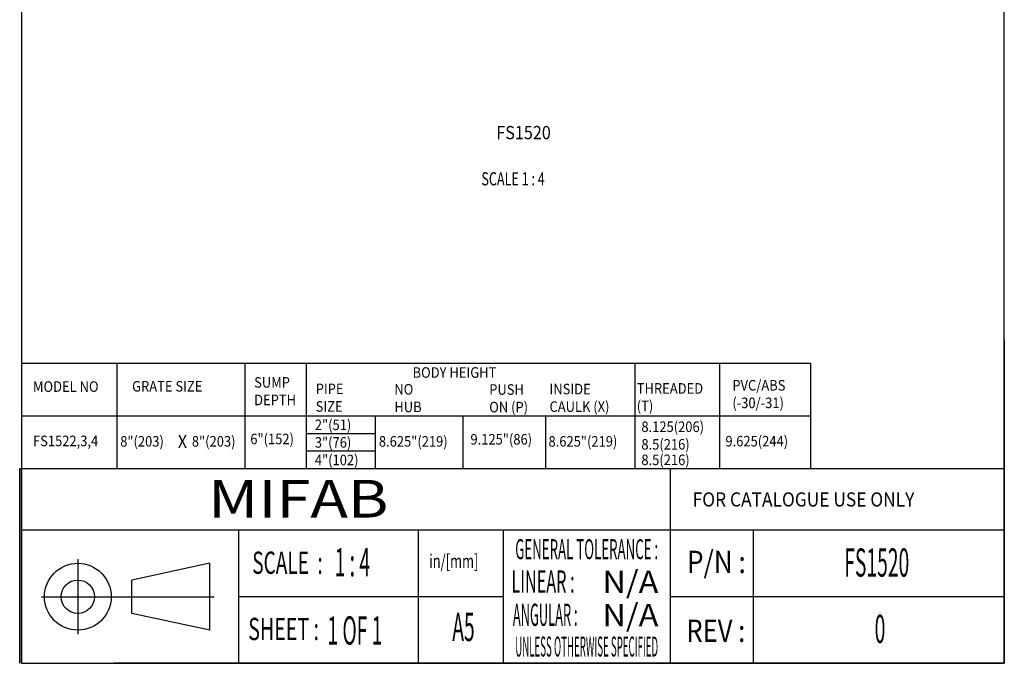
# Model space of a CAD drawing. Units: inches. Extents: x -182.1 to -176.88, y 51.82 to 59.31.
import ezdxf
from ezdxf.enums import TextEntityAlignment as Align

# ---------------------------------------------------------------- set-up
doc = ezdxf.new("R2010")
doc.units = ezdxf.units.IN
doc.header["$LTSCALE"] = 0.2
doc.header["$MEASUREMENT"] = 0
doc.layers.add('BORDER', color=6, linetype='Continuous')
doc.layers.add('DIM', color=1, linetype='Continuous')
doc.styles.add('0.07', font='txt.shx', dxfattribs={"width": 0.9, "height": 0.07})
doc.styles.add('0.07X80%', font='txt.shx', dxfattribs={"width": 0.9, "height": 0.05599999999999999})
doc.styles.add('BOX1', font='romanc.shx', dxfattribs={"width": 0.5, "height": 0.15})
doc.styles.add('BOX2', font='romanc.shx', dxfattribs={"width": 0.5, "height": 0.3})
doc.styles.add('LOGO', font='bgothm.ttf', dxfattribs={"width": 1.2, "height": 0.2})
doc.styles.add('ROMANC', font='romanc.shx', dxfattribs={"height": 0.12})

msp = doc.modelspace()

# ---------------------------------------------------------------- linework, layer by layer
at = {"layer": 'BORDER', "color": 7}
for p, q in [((-182.0937560888989, 59.30955651017285), (-182.0937560888989, 51.82355651017286)), ((-176.875346859105, 51.82355651017286), (-176.875346859105, 59.30955651017286)), ((-176.875346859105, 53.5407832585092), (-176.875346859105, 51.82355651017286)), ((-182.103346859105, 52.85780651017287), (-176.875346859105, 52.85780651017287)), ((-182.103346859105, 51.82355651017286), (-182.1033468591049, 52.85780651017287)), ((-182.1033468591049, 52.85780651017287), (-182.103346859105, 51.82355651017286)), ((-178.6483468591049, 51.82355651017286), (-178.6483468591049, 52.85780651017288)), ((-182.103346859105, 52.53275651017287), (-176.875346859105, 52.53275651017287)), ((-180.9404762613944, 51.82355651017286), (-180.9404762613944, 52.53275651017287)), ((-179.9850465578234, 51.82355651017286), (-179.9850465578234, 52.53275651017287)), ((-179.534846859105, 51.82355651017286), (-179.534846859105, 52.53275651017287)), ((-178.2064886674135, 51.82355651017286), (-178.2064886674135, 52.53275651017287)), ((-181.794705481706, 52.37608480110381), (-181.794705481706, 51.97793250017715)), ((-181.0940820176195, 52.35430865064048), (-181.5077820176195, 52.26565865064051)), ((-181.0940820176195, 51.99970865064048), (-181.0940820176195, 52.35430865064048)), ((-181.5077820176195, 52.08835865064051), (-181.5077820176195, 52.26565865064051)), ((-181.9869603534538, 52.17700865064048), (-181.0705713161247, 52.17700865064048)), ((-180.9404762613944, 52.17815651017286), (-179.534846859105, 52.17815651017285)), ((-178.6483468591049, 52.17815651017286), (-176.875346859105, 52.17815651017285)), ((-181.0940820176195, 51.99970865064048), (-181.5077820176195, 52.08835865064051)), ((-182.0937560888989, 51.82355651017286), (-176.875346859105, 51.82355651017286)), ((-176.875346859105, 51.82355651017286), (-181.603346859105, 51.82355651017286))]:
    msp.add_line(p, q, dxfattribs=at)
for radius in [0.1773, 0.08864999999999999]:
    msp.add_circle((-181.794705481706, 52.17700865064048), radius, dxfattribs=at)
at = {"layer": 'DIM', "ltscale": 0.5}
for p, q in [((-182.0937560888989, 53.4170065101729), (-180.9282642509199, 53.4170065101729)), ((-181.9192690079324, 53.4170065101729), (-177.9047126337701, 53.4170065101729)), ((-181.5867271913411, 53.4170065101729), (-181.5867271913411, 52.85780651017287)), ((-180.9070750381447, 53.41700651017289), (-180.9070750381447, 52.85780651017286)), ((-180.9070750381447, 53.4170065101729), (-180.9070750381447, 52.85780651017287)), ((-180.5815305303811, 53.4170065101729), (-180.5815305303811, 52.85780651017287)), ((-178.8380072859094, 53.4170065101729), (-178.8380072859094, 52.85780651017286)), ((-178.3871948639403, 53.4170065101729), (-178.3871948639403, 52.85780651017286)), ((-177.9047126337701, 53.4170065101729), (-177.9047126337701, 52.85780651017286)), ((-182.0937560888989, 53.1374065101729), (-180.9070750381447, 53.13740651017289)), ((-180.9070750381447, 53.13740651017288), (-177.9047126337701, 53.13740651017291)), ((-180.2154922698355, 53.13740651017289), (-180.2154922698355, 52.85780651017286)), ((-179.7508252539686, 53.13740651017289), (-179.7508252539686, 52.85780651017286)), ((-179.3106168560708, 53.13740651017289), (-179.3106168560708, 52.85780651017286)), ((-179.3106168560708, 53.13740651017289), (-179.3106168560708, 52.85780651017286)), ((-180.5815305303811, 53.04420651017288), (-180.2154922698355, 53.04420651017288)), ((-180.5815305303811, 52.95100651017285), (-180.2154922698354, 52.95100651017285)), ((-182.103346859105, 52.85780651017289), (-180.9070750381447, 52.85780651017289)), ((-180.9070750381447, 52.85780651017287), (-179.2275225829686, 52.85780651017288))]:
    msp.add_line(p, q, dxfattribs=at)

# ---------------------------------------------------------------- texts
at = {"layer": 'BORDER', "color": 7}
for s, height, style, width, p in [('MIFAB', 0.2, 'LOGO', 1.2, (-181.1023480047919, 52.59724844286509)), ('1 : 4', 0.15, 'BOX1', 0.5, (-180.4309935206374, 52.28502687512263)), ('in/[mm]', 0.07200000000000002, 'ROMANC', 0.7, (-179.9291959971813, 52.33002013996317)), ('1 OF 1', 0.15, 'BOX1', 0.5, (-180.4694576639309, 51.92275632891549)), ('A5', 0.15, 'BOX2', 0.5, (-179.8065193687142, 51.9415218564274))]:
    msp.add_text(s, height=height, dxfattribs=dict(at, style=style, width=width)).set_placement(p)
at = {"layer": 'BORDER', "color": 7, "ltscale": 5, "style": 'BOX1', "width": 0.9}
msp.add_text('FOR CATALOGUE USE ONLY', height=0.075, dxfattribs=at).set_placement((-178.5301566293513, 52.65586632125781))
at = {"layer": 'BORDER', "color": 7, "style": 'ROMANC'}
for s, height, width, p, p2 in [('GENERAL TOLERANCE :', 0.10638, 0.3910142002002816, (-179.4720988090781, 52.37611748991883), (-178.7134653468672, 52.37611748991883)), ('SCALE  :', 0.1182, 0.4491963175857463, (-180.8684669257731, 52.29838219506149), (-180.4942735590437, 52.29838219506149)), (' P/N : ', 0.1182, 0.474864678590646, (-178.5909986047375, 52.303023355545), (-178.216805238008, 52.303023355545)), (' LINEAR : ', 0.1182, 0.3536226329930344, (-179.5117827596234, 52.19850223301096), (-179.1375893928939, 52.19850223301096)), (' N/A ', 0.1182, 0.6213182710531818, (-179.0476457258459, 52.19666195089285), (-178.6734523591165, 52.19666195089285)), (' ANGULAR : ', 0.1182, 0.2981213228820199, (-179.4999534084454, 52.0221827506213), (-179.125760041716, 52.0221827506213)), (' N/A ', 0.1182, 0.6213182710531818, (-179.0476457258459, 52.02054686691505), (-178.6734523591165, 52.02054686691505)), ('SHEET :', 0.1182, 0.5056225003667937, (-180.8898368498683, 51.94669852051751), (-180.5141737784529, 51.94669852051751)), (' REV : ', 0.1182, 0.4888312867844883, (-178.594201415877, 51.93729397265394), (-178.2200080491475, 51.93729397265394)), ('UNLESS OTHERWISE SPECIFIED', 0.10638, 0.28910895497434, (-179.4720988090781, 51.85941463277597), (-178.7134653468672, 51.85941463277597))]:
    msp.add_text(s, height=height, dxfattribs=dict(at, width=width)).set_placement(p, p2, align=Align.FIT)
at = {"layer": 'BORDER', "ltscale": 0.5, "style": 'BOX1', "width": 0.5}
for s, p in [('FS1520', (-177.7248079772803, 52.2835882861942)), ('0', (-177.5637792625342, 51.93145065067904))]:
    msp.add_text(s, height=0.15, dxfattribs=at).set_placement(p)
at = {"layer": 'DIM', "ltscale": 0.5, "style": '0.07'}
for s, height, width, p in [('FS1520', 0.07, 0.9, (-179.5727090231963, 54.60573870746489)), ('SCALE 1 : 4', 0.07, 0.7, (-179.6517861954038, 54.36048042356035)), ('BODY HEIGHT', 0.05600000000000001, 0.9, (-180.0171782577915, 53.33922011825578)), ('PIPE ', 0.05600000000000001, 0.9, (-180.5317107745125, 53.25238403965375)), ('NO ', 0.05600000000000001, 0.9, (-180.1140768234925, 53.25000550234015)), ('PUSH', 0.05600000000000001, 0.9, (-179.6103111632995, 53.24885627675505)), ('INSIDE', 0.05600000000000001, 0.9, (-179.2902273244883, 53.251387902673)), ('SIZE', 0.05600000000000001, 0.9, (-180.5317107745125, 53.15905070632041)), ('HUB', 0.05600000000000001, 0.9, (-180.1140768234925, 53.15667216900682)), ('ON (P)', 0.05600000000000001, 0.9, (-179.6103111632995, 53.15552294342172)), ('CAULK (X)', 0.05600000000000001, 0.9, (-179.2902273244883, 53.15805456933967)), ('2"(51)', 0.05600000000000001, 0.9, (-180.5362157894409, 53.06147730163664)), ('8"(203)', 0.05600000000000001, 0.9, (-181.5696557083637, 52.97384599404614)), ('8"(203)', 0.05600000000000001, 0.9, (-181.1891367552302, 52.97384599404614)), ('6"(152)', 0.05600000000000001, 0.9, (-180.8788527908506, 52.98636751872788)), ('3"(76)', 0.05600000000000001, 0.9, (-180.5362157894409, 52.96814396830331)), ('8.625"(219)', 0.05600000000000001, 0.9, (-180.1962114190162, 52.97363116512149)), ('9.125"(86)', 0.05600000000000001, 0.9, (-179.7098536274511, 52.98463908071665)), ('8.625"(219)', 0.05600000000000001, 0.9, (-179.2954005373431, 52.97363116512149)), ('4"(102)', 0.05600000000000001, 0.9, (-180.5362157894409, 52.87481063496998))]:
    msp.add_text(s, height=height, dxfattribs=dict(at, width=width)).set_placement(p)
at = {"layer": 'DIM', "ltscale": 5, "width": 0.9}
for s, height, style, p in [('SUMP', 0.05600000000000001, '0.07', (-180.8584777112276, 53.28666659558475)), ('PVC/ABS', 0.05599999999999999, '0.07X80%', (-178.3193024725752, 53.27129350755279)), ('MODEL NO', 0.05600000000000001, '0.07', (-182.0326786500069, 53.26444701199579)), ('GRATE SIZE', 0.05600000000000001, '0.07', (-181.5064110307962, 53.2659537477758)), ('THREADED', 0.05599999999999999, '0.07X80%', (-178.8268280907699, 53.25482570702156)), ('DEPTH', 0.05600000000000001, '0.07', (-180.8584777112276, 53.19333326225141)), ('(T)', 0.05599999999999999, '0.07X80%', (-178.8268280907699, 53.16149237368823)), ('(-30/-31)', 0.05599999999999999, '0.07X80%', (-178.3193024725752, 53.17796017421946)), ('8.125(206)', 0.05599999999999999, '0.07X80%', (-178.8023534218553, 53.05128816226277)), ('FS1522,3,4', 0.05600000000000001, '0.07', (-182.0325462681726, 52.97598328205789)), ('X', 0.07, '0.07', (-181.2637149916651, 52.9657412827955)), ('8.5(216)', 0.05599999999999999, '0.07X80%', (-178.8023534218553, 52.95795482892944)), ('9.625(244)', 0.05599999999999999, '0.07X80%', (-178.3560788517909, 52.97465466554883)), ('8.5(216)', 0.05599999999999999, '0.07X80%', (-178.8023534218553, 52.87557883286453))]:
    msp.add_text(s, height=height, dxfattribs=dict(at, style=style)).set_placement(p)

doc.saveas('drawing.dxf')
